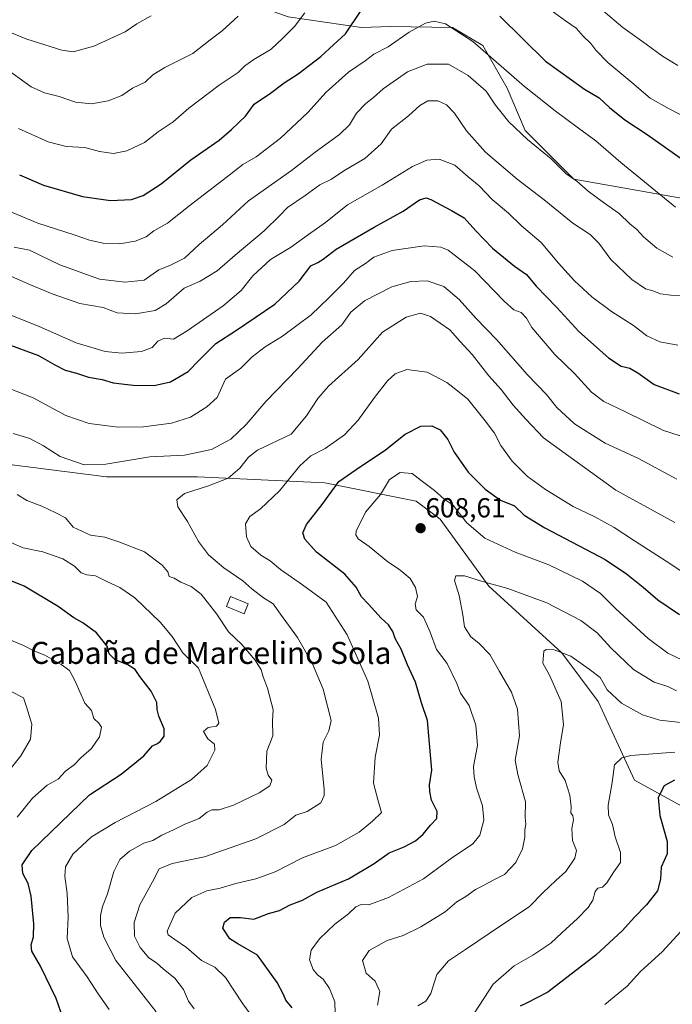
# Model space of a CAD drawing. Units: metres. Extents: x 635188 to 638657, y 4706612 to 4708993.
# Drawn here: x 636185 to 636423, y 4707460 to 4707818 of the extents above; entities that cross this region are included whole.
import ezdxf
from ezdxf.enums import TextEntityAlignment as Align

# ---------------------------------------------------------------- set-up
doc = ezdxf.new("R2010")
doc.units = ezdxf.units.M
doc.header["$MEASUREMENT"] = 0
for name, color, linetype, lineweight in [('Carátula', 7, 'Continuous', 5), ('Curva de nivel maestra', 36, 'Continuous', 30), ('Curva de nivel normal', 36, 'Continuous', 0), ('Edificación', 1, 'Continuous', 13), ('Edificación Cxs', 1, 'Continuous', 13), ('Matorral CxS', 135, 'Continuous', 0), ('Punto de cota en terreno', 7, 'Continuous', 0), ('Rótulo de punto de cota en terreno', 19, 'Continuous', 0), ('Texto cartográfico', 19, 'Continuous', 0)]:
    doc.layers.add(name, color=color, linetype=linetype, lineweight=lineweight)
doc.styles.add('Arial', font='txt', dxfattribs={"height": 0.2})

# ---------------------------------------------------------------- blocks, each defined once
blk = doc.blocks.new('*U196')
at = {"layer": 'Curva de nivel normal', "color": 36, "linetype": 'Continuous', "lineweight": 0}
blk.add_polyline3d([(636423.96, 4707749.87, 555), (636404.06, 4707766.08, 555), (636395.03, 4707773.96, 555), (636388.7, 4707778.57, 555), (636380.23, 4707784.97, 555), (636368.98, 4707793.71, 555), (636350.21, 4707810.2, 555), (636340.22, 4707816.61, 555), (636336.12, 4707817.51, 555), (636332.97, 4707816.84, 555), (636327.1, 4707813.55, 555), (636319.34, 4707808.16, 555), (636314.13, 4707805.51, 555), (636311.03, 4707803.09, 555), (636305, 4707798.93, 555), (636296.81, 4707791.71, 555), (636290.13, 4707784.3, 555), (636280.2, 4707775.02, 555), (636271.32, 4707768.19, 555), (636266.5, 4707765.35, 555), (636260.96, 4707760.98, 555), (636247.37, 4707750.56, 555), (636239.09, 4707743.99, 555), (636234.14, 4707741.29, 555), (636231.27, 4707739.04, 555), (636227.27, 4707737.43, 555), (636221.6, 4707736.5, 555), (636215.7, 4707736.8, 555), (636210.64, 4707737.91, 555), (636205.13, 4707739.84, 555), (636191.84, 4707744, 555), (636180.58, 4707748.74, 555)], dxfattribs=at)
blk = doc.blocks.new('*U199')
at = {"layer": 'Curva de nivel normal', "color": 36, "linetype": 'Continuous', "lineweight": 0}
blk.add_polyline3d([(636162.5, 4707820.12, 535), (636172.46, 4707817.3, 535), (636187.91, 4707810.94, 535), (636200.65, 4707807.02, 535), (636204.74, 4707806.44, 535), (636212.27, 4707808.4, 535), (636223.64, 4707813.63, 535), (636227.91, 4707816.52, 535), (636233.18, 4707819.52, 535)], dxfattribs=at)
blk = doc.blocks.new('*U203')
at = {"layer": 'Curva de nivel normal', "color": 36, "linetype": 'Continuous', "lineweight": 0}
for points in [[(636184.87, 4707778.44, 545), (636195.66, 4707773.69, 545), (636202.2, 4707771.95, 545), (636209.04, 4707771.54, 545), (636214.37, 4707770.12, 545), (636219.38, 4707769.36, 545), (636224.22, 4707770.36, 545), (636230.67, 4707773.41, 545), (636235.66, 4707777.22, 545), (636241.14, 4707780.89, 545), (636246.9, 4707785.94, 545), (636257.88, 4707794.21, 545), (636264.76, 4707798.89, 545), (636267.26, 4707801.28, 545), (636270.51, 4707803.62, 545), (636276.79, 4707807.34, 545), (636281.04, 4707811.31, 545), (636285.34, 4707815.57, 545), (636289.05, 4707820.52, 545)], [(636374.59, 4707824.47, 545), (636383.96, 4707817.67, 545), (636387.78, 4707815.01, 545), (636390.35, 4707812.08, 545), (636393.21, 4707809.44, 545), (636395.01, 4707806.98, 545), (636399.37, 4707802.54, 545), (636408.12, 4707795.25, 545), (636414.83, 4707789.56, 545), (636421.69, 4707785.59, 545), (636428.44, 4707782.15, 545)]]:
    blk.add_polyline3d(points, dxfattribs=at)
blk = doc.blocks.new('*U212')
at = {"layer": 'Curva de nivel maestra', "color": 36, "linetype": 'Continuous', "lineweight": 30}
for points in [[(636185.23, 4707761.6, 550), (636193.93, 4707757.92, 550), (636208.18, 4707753.68, 550), (636218.28, 4707752.26, 550), (636225.93, 4707752.7, 550), (636230.19, 4707754.08, 550), (636236.73, 4707758.4, 550), (636247.62, 4707767.11, 550), (636257.92, 4707774.29, 550), (636262.39, 4707778.17, 550), (636267.47, 4707783.03, 550), (636270.64, 4707787.33, 550), (636276.6, 4707791.32, 550), (636281.51, 4707795.07, 550), (636286.68, 4707798.43, 550), (636294.94, 4707804.64, 550), (636299.68, 4707808.99, 550), (636303.92, 4707812.9, 550), (636309.3, 4707821.02, 550)], [(636359.99, 4707819.32, 550), (636376.68, 4707802.97, 550), (636390.86, 4707792.75, 550), (636396.26, 4707789.6, 550), (636400.02, 4707786.07, 550), (636405.58, 4707781.6, 550), (636413.7, 4707776.27, 550), (636427.77, 4707766.31, 550)]]:
    blk.add_polyline3d(points, dxfattribs=at)
blk = doc.blocks.new('5PATER')
at = {"layer": 'Carátula', "linetype": 'Continuous', "lineweight": 5}
h = blk.add_hatch(color=250, dxfattribs=at)
edge = h.paths.add_edge_path()
edge.add_ellipse((0, 0.01), major_axis=(-1.33, -1.34), ratio=0.999422, start_angle=0, end_angle=360)

msp = doc.modelspace()

# ---------------------------------------------------------------- linework, layer by layer
at = {"layer": 'Curva de nivel maestra', "color": 36, "linetype": 'Continuous', "lineweight": 30}
for points in [[(636179.61, 4707700.5, 575), (636192.17, 4707695.94, 575), (636198.11, 4707692.43, 575), (636201.8, 4707690.49, 575), (636205.95, 4707689.49, 575), (636210.3, 4707688.02, 575), (636215.34, 4707687.12, 575), (636219.35, 4707685.99, 575), (636226.6, 4707685.06, 575), (636234.25, 4707684.98, 575), (636240.18, 4707686.34, 575), (636246.59, 4707690.08, 575), (636250.55, 4707694.22, 575), (636256.7, 4707700.29, 575), (636263.77, 4707704.8, 575), (636278.17, 4707714.59, 575), (636287, 4707722.98, 575), (636291.3, 4707728.56, 575), (636293.77, 4707729.76, 575), (636295.69, 4707730.88, 575), (636300.48, 4707734.54, 575), (636314.3, 4707742.56, 575), (636324.9, 4707748.38, 575), (636330.85, 4707752.56, 575), (636333.25, 4707753.25, 575), (636334.9, 4707752.68, 575), (636342.48, 4707748.6, 575), (636347.06, 4707745.97, 575), (636351.28, 4707741.2, 575), (636357.42, 4707734.98, 575), (636365.37, 4707728.37, 575), (636369.7, 4707725.3, 575), (636373.32, 4707721.11, 575), (636380.8, 4707713.41, 575), (636388.8, 4707704.62, 575), (636399.57, 4707694.99, 575), (636404.27, 4707692.04, 575), (636407.34, 4707691.31, 575), (636410.24, 4707689.6, 575), (636416.24, 4707685.36, 575), (636425.34, 4707681.91, 575)], [(636284.51, 4707458.56, 600), (636282.2, 4707461.3, 600), (636281.32, 4707463.41, 600), (636278.98, 4707467.74, 600), (636271.78, 4707477.64, 600), (636264.63, 4707481.81, 600), (636261.76, 4707483.63, 600), (636259.21, 4707487.55, 600), (636259.8, 4707489.72, 600), (636261.92, 4707491.33, 600), (636265.7, 4707491.33, 600), (636270.47, 4707490.82, 600), (636275.87, 4707492.83, 600), (636279.85, 4707493.98, 600), (636283.77, 4707496.03, 600), (636288.17, 4707497.64, 600), (636293.42, 4707500.55, 600), (636304.93, 4707505.48, 600), (636314.29, 4707511.02, 600), (636319.82, 4707514.94, 600), (636325.25, 4707517.06, 600), (636329.36, 4707519.27, 600), (636332.11, 4707521.67, 600), (636334.83, 4707525.01, 600), (636337.17, 4707527.38, 600), (636337.23, 4707529.99, 600), (636335.17, 4707534.08, 600), (636334.6, 4707537.18, 600), (636334.45, 4707539.72, 600), (636335.28, 4707544.96, 600), (636333.7, 4707563.06, 600), (636331.54, 4707569.53, 600), (636329.33, 4707576.97, 600), (636326.43, 4707583.33, 600), (636324.1, 4707588.99, 600), (636321.96, 4707592.96, 600), (636321.14, 4707595.47, 600), (636319.53, 4707597.92, 600), (636316.81, 4707600.32, 600), (636312.22, 4707605.43, 600), (636309.64, 4707608.08, 600), (636307.81, 4707611.58, 600), (636303.6, 4707616.32, 600), (636293.28, 4707624.31, 600), (636289.04, 4707629, 600), (636288.3, 4707631.33, 600), (636289.65, 4707634.33, 600), (636295.39, 4707641.66, 600), (636301.46, 4707649.99, 600), (636307.78, 4707654.45, 600), (636318.38, 4707661.59, 600), (636325.58, 4707667.32, 600), (636331.25, 4707670.12, 600), (636335.34, 4707670.29, 600), (636338.27, 4707668.84, 600), (636341.17, 4707665.32, 600), (636343.38, 4707660.65, 600), (636348.52, 4707653.47, 600), (636354.7, 4707647.27, 600), (636360.32, 4707643.2, 600), (636365.44, 4707641.23, 600), (636368.96, 4707637.78, 600), (636376.44, 4707633.16, 600), (636398.34, 4707621.66, 600), (636406.19, 4707616.47, 600), (636412.18, 4707611.62, 600), (636417.62, 4707607, 600), (636425.48, 4707601.69, 600)], [(636201.15, 4707454.6, 575), (636198.56, 4707461.91, 575), (636192.83, 4707473.64, 575), (636189.7, 4707479.08, 575), (636189.44, 4707481.5, 575), (636190.32, 4707484.3, 575), (636190.39, 4707489.13, 575), (636189.46, 4707499.19, 575), (636188.35, 4707503.71, 575), (636186.39, 4707507.41, 575), (636186.16, 4707510.55, 575), (636189.66, 4707515.8, 575), (636210.74, 4707536.01, 575), (636222.26, 4707543.58, 575), (636230.46, 4707550.18, 575), (636233.6, 4707553.89, 575), (636235.4, 4707554.74, 575), (636236.58, 4707555.56, 575), (636237.91, 4707557.34, 575), (636237.89, 4707560.01, 575), (636235.97, 4707564.6, 575), (636235.29, 4707567.04, 575), (636235.23, 4707569.6, 575), (636233.18, 4707573.78, 575), (636229.05, 4707579.13, 575), (636227.3, 4707581.61, 575), (636224.59, 4707583.32, 575), (636219.98, 4707585.13, 575), (636217.89, 4707587.32, 575), (636217.08, 4707590.17, 575), (636213.26, 4707595, 575), (636208.25, 4707598.57, 575), (636204.93, 4707600.42, 575), (636199.22, 4707604.5, 575), (636186.94, 4707611.96, 575), (636175.37, 4707616.5, 575)], [(636423.57, 4707541.4, 625), (636419.85, 4707539.35, 625), (636417.74, 4707535.11, 625), (636418.32, 4707528.47, 625), (636420.95, 4707519.02, 625), (636420.9, 4707514.58, 625), (636418.76, 4707509.66, 625), (636418.57, 4707505.35, 625), (636417.45, 4707501.08, 625), (636413.49, 4707495.94, 625), (636408.91, 4707491.41, 625), (636404.69, 4707486.68, 625), (636395, 4707477.68, 625), (636377.52, 4707464.18, 625), (636370.04, 4707460.35, 625), (636367.44, 4707459.18, 625)]]:
    msp.add_polyline3d(points, dxfattribs=at)
at = {"layer": 'Curva de nivel normal', "color": 36, "linetype": 'Continuous', "lineweight": 0}
for points in [[(636390.51, 4707827.54, 540), (636404.78, 4707815.29, 540), (636413.32, 4707809.19, 540), (636419.23, 4707804.86, 540), (636424.82, 4707801.41, 540)], [(636179.34, 4707800.92, 540), (636189.42, 4707793.62, 540), (636194.28, 4707791.48, 540), (636199.69, 4707790.11, 540), (636205.56, 4707788.08, 540), (636211.46, 4707787.42, 540), (636217.42, 4707788.51, 540), (636222.4, 4707790.55, 540), (636226.39, 4707793.13, 540), (636231, 4707795.35, 540), (636233.73, 4707797.99, 540), (636238.12, 4707800.72, 540), (636248.28, 4707805.74, 540), (636254.64, 4707810.71, 540), (636258.97, 4707813.97, 540), (636264.79, 4707819.3, 540)], [(636183.31, 4707735.35, 560), (636188.89, 4707734.26, 560), (636199.84, 4707728.89, 560), (636214.31, 4707723.69, 560), (636223.71, 4707722.58, 560), (636230.63, 4707723.31, 560), (636235.93, 4707727.06, 560), (636239.93, 4707728.64, 560), (636245.26, 4707731.34, 560), (636250.62, 4707736.22, 560), (636259.14, 4707743.38, 560), (636268.51, 4707752.2, 560), (636284.25, 4707763.21, 560), (636292.83, 4707769.86, 560), (636301.68, 4707776.3, 560), (636305.27, 4707779.8, 560), (636307.85, 4707784.09, 560), (636311.3, 4707787.61, 560), (636314.11, 4707789.74, 560), (636317.56, 4707792.93, 560), (636326.47, 4707799.14, 560), (636333.65, 4707801.91, 560), (636341.38, 4707801.87, 560), (636348.52, 4707797.81, 560), (636355.06, 4707792.06, 560), (636358.5, 4707786.96, 560), (636363.34, 4707780.88, 560), (636370.16, 4707774.43, 560), (636378.7, 4707767.5, 560), (636384.25, 4707762.03, 560), (636388.04, 4707759.29, 560), (636392.25, 4707755.65, 560), (636397.76, 4707751.5, 560), (636403.51, 4707747.58, 560), (636407.37, 4707743.77, 560), (636409.96, 4707741.7, 560), (636412.36, 4707739.1, 560), (636417.21, 4707734.92, 560), (636423.07, 4707731.68, 560)], [(636182.27, 4707724.65, 565), (636189.18, 4707721.56, 565), (636197.07, 4707718.38, 565), (636207.14, 4707714.78, 565), (636215.6, 4707713.41, 565), (636220.7, 4707711.47, 565), (636227.43, 4707711.02, 565), (636234.6, 4707712.28, 565), (636238.6, 4707714.64, 565), (636245.09, 4707720.34, 565), (636250.91, 4707722.9, 565), (636257.2, 4707726.7, 565), (636263.72, 4707732.35, 565), (636274.21, 4707741.25, 565), (636279.94, 4707746.8, 565), (636282.76, 4707749.78, 565), (636289.15, 4707754.06, 565), (636294.57, 4707758, 565), (636298.48, 4707759.89, 565), (636303.91, 4707763.39, 565), (636310.86, 4707767.6, 565), (636316.82, 4707772.93, 565), (636320.58, 4707778.27, 565), (636326.83, 4707783.08, 565), (636330.91, 4707786.87, 565), (636333.83, 4707788.56, 565), (636337.46, 4707788.5, 565), (636340.69, 4707787.14, 565), (636343.56, 4707784.07, 565), (636347.97, 4707777.6, 565), (636354.89, 4707769.93, 565), (636366.38, 4707760.03, 565), (636376.19, 4707752.52, 565), (636386.57, 4707744.02, 565), (636392.95, 4707739.91, 565), (636396.1, 4707736.72, 565), (636400.51, 4707730.82, 565), (636408.13, 4707723.59, 565), (636413.13, 4707720.19, 565), (636415.7, 4707719.36, 565), (636418.49, 4707718.27, 565), (636422.24, 4707717.83, 565), (636426.83, 4707717.66, 565)], [(636177.44, 4707712.34, 570), (636192.4, 4707706.44, 570), (636205.82, 4707700.48, 570), (636216.35, 4707697.4, 570), (636222.44, 4707696.74, 570), (636229.61, 4707697.39, 570), (636233.44, 4707698.81, 570), (636235.6, 4707701.11, 570), (636237.93, 4707702.14, 570), (636241.26, 4707701.8, 570), (636246.28, 4707704.88, 570), (636259.39, 4707713.95, 570), (636265.84, 4707719.55, 570), (636270.13, 4707724.93, 570), (636276.52, 4707730.78, 570), (636283.8, 4707735.22, 570), (636291.25, 4707740.54, 570), (636296.58, 4707744.22, 570), (636304.65, 4707750.68, 570), (636317.25, 4707757.89, 570), (636328.21, 4707764.65, 570), (636333.44, 4707766.98, 570), (636337.93, 4707767.27, 570), (636343.62, 4707765.09, 570), (636348.5, 4707760.9, 570), (636352.51, 4707757.58, 570), (636357.29, 4707752.68, 570), (636363.18, 4707747.65, 570), (636367.96, 4707743.01, 570), (636375.04, 4707736.96, 570), (636381.41, 4707729.51, 570), (636387.27, 4707723.01, 570), (636393.54, 4707717.28, 570), (636400.65, 4707711.92, 570), (636408.68, 4707706.8, 570), (636413.57, 4707703.06, 570), (636418.24, 4707700.87, 570), (636424.84, 4707699.66, 570)], [(636180.61, 4707684.22, 580), (636190.23, 4707680.47, 580), (636202.11, 4707674.11, 580), (636210.6, 4707671.16, 580), (636221.08, 4707669.82, 580), (636230.3, 4707669.9, 580), (636240.56, 4707671.26, 580), (636247.49, 4707673.47, 580), (636253.45, 4707677.2, 580), (636257.16, 4707680.66, 580), (636260.14, 4707687.32, 580), (636265.72, 4707691.32, 580), (636269.91, 4707695.34, 580), (636274.64, 4707699.05, 580), (636280.95, 4707702.88, 580), (636291.32, 4707710.63, 580), (636297.77, 4707716.85, 580), (636303.14, 4707722.22, 580), (636307.1, 4707726.81, 580), (636311.09, 4707729.35, 580), (636314.24, 4707731.64, 580), (636320.91, 4707734.13, 580), (636332.47, 4707735.8, 580), (636338.54, 4707735.31, 580), (636341.26, 4707734.25, 580), (636350.94, 4707726.75, 580), (636361.64, 4707715.62, 580), (636365.13, 4707712.5, 580), (636367.8, 4707711.54, 580), (636369.74, 4707709.48, 580), (636371.66, 4707706.06, 580), (636380.12, 4707696.22, 580), (636387.22, 4707689.34, 580), (636393.43, 4707682.52, 580), (636397.87, 4707679.19, 580), (636405.54, 4707675.56, 580), (636419.66, 4707668.64, 580), (636428.36, 4707665.77, 580)], [(636182.92, 4707667.45, 585), (636189.02, 4707665.63, 585), (636193.9, 4707663.01, 585), (636200.04, 4707659.1, 585), (636208.72, 4707656.11, 585), (636216.68, 4707656.4, 585), (636232.61, 4707658.98, 585), (636245.32, 4707659.67, 585), (636255.06, 4707661.62, 585), (636262.16, 4707665.48, 585), (636267.73, 4707670.77, 585), (636274.92, 4707679.1, 585), (636286.52, 4707691.12, 585), (636295.33, 4707700.73, 585), (636302.52, 4707707.04, 585), (636305.86, 4707711.62, 585), (636310.75, 4707715.79, 585), (636320.78, 4707720.85, 585), (636327.64, 4707722.87, 585), (636333.61, 4707723.09, 585), (636339.61, 4707721.04, 585), (636345.22, 4707716.23, 585), (636351.48, 4707709.37, 585), (636358.87, 4707701.69, 585), (636370.08, 4707688.87, 585), (636377.01, 4707681.64, 585), (636380.82, 4707676.99, 585), (636387.2, 4707670.99, 585), (636398.4, 4707663.99, 585), (636410.49, 4707658.39, 585), (636424.42, 4707650.92, 585)], [(636248.78, 4707458.21, 590), (636246.75, 4707460.92, 590), (636244.89, 4707465.21, 590), (636241.76, 4707469.26, 590), (636237.61, 4707472.61, 590), (636235.13, 4707474.88, 590), (636232.33, 4707476.75, 590), (636229.09, 4707480.51, 590), (636227.02, 4707484.59, 590), (636226.95, 4707489.52, 590), (636229.06, 4707496.02, 590), (636233.64, 4707504.4, 590), (636236.08, 4707509.15, 590), (636240.75, 4707511.01, 590), (636252.53, 4707513.46, 590), (636271.24, 4707520.07, 590), (636281.56, 4707525.24, 590), (636285.75, 4707528.67, 590), (636289.94, 4707529.9, 590), (636294.83, 4707533.14, 590), (636296.09, 4707535.84, 590), (636296.07, 4707538.13, 590), (636295.06, 4707548.85, 590), (636295.68, 4707555.18, 590), (636297.77, 4707559.26, 590), (636298.66, 4707563.03, 590), (636295.68, 4707574.46, 590), (636291.85, 4707583.71, 590), (636286.43, 4707593.32, 590), (636280.2, 4707601.73, 590), (636277.52, 4707605.47, 590), (636274.06, 4707607.72, 590), (636269.82, 4707611, 590), (636266.52, 4707613.9, 590), (636259.57, 4707618.66, 590), (636254, 4707623.38, 590), (636250.38, 4707628.15, 590), (636246.31, 4707635.46, 590), (636242.86, 4707640.78, 590), (636242.47, 4707643.36, 590), (636245.22, 4707645.66, 590), (636254, 4707648.4, 590), (636261.11, 4707651.27, 590), (636265.43, 4707654.84, 590), (636268.51, 4707658.88, 590), (636271.87, 4707661.49, 590), (636284.08, 4707667.32, 590), (636289.73, 4707673.92, 590), (636293.74, 4707680.19, 590), (636297.68, 4707684.74, 590), (636308.48, 4707694.39, 590), (636317.38, 4707704.38, 590), (636325.99, 4707709.85, 590), (636331.12, 4707711.25, 590), (636334.83, 4707710.09, 590), (636341.85, 4707705.2, 590), (636345.56, 4707700.96, 590), (636350, 4707696.24, 590), (636356.04, 4707688.45, 590), (636360.5, 4707683.51, 590), (636364.91, 4707677.76, 590), (636369.52, 4707672.71, 590), (636375.99, 4707665.91, 590), (636402.32, 4707646.9, 590), (636423.73, 4707635.16, 590)], [(636270.92, 4707454, 595), (636266.5, 4707459.96, 595), (636260.22, 4707469.58, 595), (636256.36, 4707473.3, 595), (636251.46, 4707475.74, 595), (636245.96, 4707480.43, 595), (636241.72, 4707483.42, 595), (636239.37, 4707485.05, 595), (636238.9, 4707486.38, 595), (636241.83, 4707493.02, 595), (636247.96, 4707498.67, 595), (636253.39, 4707501.04, 595), (636258.23, 4707502.08, 595), (636264.01, 4707503.79, 595), (636271.27, 4707505.45, 595), (636278.26, 4707508.02, 595), (636288.22, 4707513.08, 595), (636300.23, 4707517.58, 595), (636308.82, 4707522.44, 595), (636313.68, 4707526.5, 595), (636316.97, 4707529.61, 595), (636315.7, 4707533.82, 595), (636314.11, 4707540.24, 595), (636314.64, 4707549.74, 595), (636316.29, 4707557.72, 595), (636315.89, 4707563.98, 595), (636312.02, 4707577.33, 595), (636304.52, 4707594.21, 595), (636296.83, 4707606.12, 595), (636288.26, 4707612.41, 595), (636280.18, 4707618.07, 595), (636276.46, 4707621.16, 595), (636273.01, 4707623.24, 595), (636269.4, 4707626.44, 595), (636267.86, 4707629.88, 595), (636267.45, 4707634.66, 595), (636269.04, 4707637.33, 595), (636272.97, 4707640.06, 595), (636279.82, 4707646.58, 595), (636287.2, 4707655.72, 595), (636291.31, 4707659.32, 595), (636296.43, 4707661.99, 595), (636303.54, 4707666.99, 595), (636308.47, 4707672.32, 595), (636314.38, 4707680.65, 595), (636319.13, 4707686.62, 595), (636321.92, 4707689.17, 595), (636326.25, 4707690.79, 595), (636333.61, 4707689.86, 595), (636340.72, 4707686.01, 595), (636344.07, 4707683.48, 595), (636348.4, 4707680.04, 595), (636354.72, 4707672.07, 595), (636358.09, 4707667.66, 595), (636360.47, 4707663.1, 595), (636364.56, 4707657.39, 595), (636369.96, 4707651.98, 595), (636376.64, 4707647.09, 595), (636386.74, 4707640.98, 595), (636394.67, 4707637.14, 595), (636401.67, 4707633.31, 595), (636409.03, 4707628.39, 595), (636420.65, 4707621.08, 595), (636426.63, 4707617.06, 595)], [(636300.1, 4707456.49, 605), (636300.03, 4707460.66, 605), (636298.08, 4707465.51, 605), (636295.74, 4707469, 605), (636293.71, 4707470.5, 605), (636292.16, 4707472.42, 605), (636290.79, 4707475.98, 605), (636291.34, 4707479.48, 605), (636294.37, 4707483.68, 605), (636300.02, 4707488.94, 605), (636305.02, 4707492.78, 605), (636307.58, 4707495.31, 605), (636309.61, 4707496.08, 605), (636312.42, 4707496.02, 605), (636319.5, 4707498.64, 605), (636332.31, 4707505.42, 605), (636342.44, 4707512.94, 605), (636350.23, 4707518.2, 605), (636352.79, 4707521.31, 605), (636354.19, 4707526.85, 605), (636353.76, 4707532.01, 605), (636351.57, 4707538.56, 605), (636350.76, 4707542.54, 605), (636350.52, 4707546.37, 605), (636351.9, 4707553.93, 605), (636351.32, 4707561.42, 605), (636348.94, 4707568.47, 605), (636345.7, 4707572.96, 605), (636344.37, 4707576.57, 605), (636340.92, 4707583.76, 605), (636337.03, 4707588.91, 605), (636334.72, 4707595.17, 605), (636332.22, 4707600.66, 605), (636329.64, 4707603.33, 605), (636329.26, 4707605.46, 605), (636330.02, 4707608.19, 605), (636329.39, 4707611.44, 605), (636327.39, 4707614.8, 605), (636325.09, 4707616.67, 605), (636323.2, 4707618.25, 605), (636319.22, 4707620.76, 605), (636312.54, 4707626.4, 605), (636308.44, 4707629.23, 605), (636307.57, 4707630.63, 605), (636307.78, 4707631.94, 605), (636311.21, 4707638.9, 605), (636316.67, 4707645.32, 605), (636319.89, 4707650.76, 605), (636323.75, 4707653.37, 605), (636328.13, 4707652.96, 605), (636331.46, 4707650.37, 605), (636336.32, 4707646.72, 605), (636339.81, 4707643.55, 605), (636343.12, 4707641.39, 605), (636344.83, 4707639.01, 605), (636348.03, 4707635, 605), (636354.58, 4707629.46, 605), (636365.58, 4707624.29, 605), (636377.91, 4707619.67, 605), (636390.19, 4707613.83, 605), (636396.73, 4707609.34, 605), (636402.32, 4707603.65, 605), (636414.01, 4707592.92, 605), (636421.18, 4707587.56, 605), (636426.55, 4707585.03, 605)], [(636234.94, 4707457.08, 585), (636220.28, 4707475.78, 585), (636215.95, 4707484.2, 585), (636214.69, 4707488.48, 585), (636214.67, 4707492.15, 585), (636215.42, 4707495.44, 585), (636217.22, 4707500.05, 585), (636219.48, 4707508.13, 585), (636221.76, 4707512.44, 585), (636225.22, 4707515.48, 585), (636230.52, 4707518.39, 585), (636233.72, 4707519.46, 585), (636236.99, 4707521.29, 585), (636241.31, 4707523.28, 585), (636245.35, 4707525.32, 585), (636250.64, 4707527.46, 585), (636253.46, 4707529.75, 585), (636255.24, 4707530.61, 585), (636257.86, 4707530.58, 585), (636263.09, 4707532.26, 585), (636272.43, 4707536.7, 585), (636276.36, 4707539.34, 585), (636277.07, 4707541.31, 585), (636275.71, 4707543.13, 585), (636274.99, 4707545.74, 585), (636275.29, 4707551.94, 585), (636277.4, 4707557.52, 585), (636277.35, 4707563.01, 585), (636277.49, 4707567.01, 585), (636275.44, 4707574.8, 585), (636273.93, 4707578.95, 585), (636273.17, 4707581.49, 585), (636270.97, 4707584.98, 585), (636266.11, 4707590.73, 585), (636261.3, 4707595.29, 585), (636257.04, 4707601.73, 585), (636251.32, 4707609.05, 585), (636247.72, 4707611.79, 585), (636243.95, 4707613.35, 585), (636241.51, 4707614.9, 585), (636239.74, 4707615.47, 585), (636239.19, 4707617.18, 585), (636237.14, 4707619.57, 585), (636230.73, 4707624.46, 585), (636221.36, 4707628.08, 585), (636216.24, 4707629.74, 585), (636211.04, 4707630.49, 585), (636204.72, 4707633.41, 585), (636201.97, 4707636.82, 585), (636198.37, 4707638.63, 585), (636193.28, 4707641.01, 585), (636187.83, 4707643.18, 585), (636184.38, 4707645.29, 585)], [(636217.85, 4707457.88, 580), (636213.87, 4707463.6, 580), (636209.78, 4707469.76, 580), (636204.53, 4707477.07, 580), (636202.52, 4707483.7, 580), (636202.86, 4707491.54, 580), (636202.56, 4707500.07, 580), (636201.65, 4707506.4, 580), (636201.93, 4707509.79, 580), (636204.61, 4707514.44, 580), (636211.38, 4707520.71, 580), (636220, 4707525.99, 580), (636234.8, 4707533.56, 580), (636247.86, 4707541.66, 580), (636253.47, 4707546.67, 580), (636256.3, 4707552.3, 580), (636256.18, 4707554.52, 580), (636253.74, 4707556.39, 580), (636252.13, 4707559.04, 580), (636253.89, 4707560.5, 580), (636256.97, 4707560.98, 580), (636257.74, 4707562.08, 580), (636256.55, 4707567.13, 580), (636250.35, 4707582.09, 580), (636244.68, 4707587.74, 580), (636240.76, 4707593.64, 580), (636236.45, 4707598.82, 580), (636227.2, 4707607.71, 580), (636221.75, 4707611.52, 580), (636217.18, 4707613.53, 580), (636212.82, 4707615.72, 580), (636209.76, 4707616.06, 580), (636207.59, 4707616.81, 580), (636205.22, 4707619.27, 580), (636200.92, 4707621.94, 580), (636193.65, 4707624.39, 580), (636186.57, 4707625.86, 580), (636182.1, 4707627.83, 580)], [(636315.57, 4707459.53, 610), (636316.38, 4707464.48, 610), (636314.66, 4707468.22, 610), (636311.35, 4707471.12, 610), (636310.08, 4707475.69, 610), (636312.52, 4707479.38, 610), (636319.09, 4707483.04, 610), (636324.81, 4707484.83, 610), (636331.27, 4707487.98, 610), (636340.15, 4707493.44, 610), (636344.35, 4707497.03, 610), (636347.69, 4707499.09, 610), (636351.25, 4707501.61, 610), (636353.91, 4707502.9, 610), (636357.58, 4707504.92, 610), (636361.69, 4707507.03, 610), (636365.86, 4707511.37, 610), (636368.33, 4707516.32, 610), (636369.14, 4707520.67, 610), (636369.2, 4707523.3, 610), (636369.57, 4707525.34, 610), (636369.3, 4707527.79, 610), (636369.36, 4707533.48, 610), (636366.6, 4707543.46, 610), (636365.64, 4707548.67, 610), (636367.26, 4707557.5, 610), (636366.5, 4707567.19, 610), (636364.24, 4707573.33, 610), (636359.97, 4707580.86, 610), (636356.4, 4707587.06, 610), (636352.35, 4707591.18, 610), (636349.48, 4707593.48, 610), (636347.14, 4707597.16, 610), (636346.59, 4707601.5, 610), (636345.2, 4707608.61, 610), (636343.53, 4707614.01, 610), (636343.99, 4707615.68, 610), (636347.23, 4707615.72, 610), (636353.74, 4707613.6, 610), (636362.91, 4707611.14, 610), (636377.16, 4707605.85, 610), (636389.59, 4707599.44, 610), (636395.49, 4707594.92, 610), (636400.49, 4707589.52, 610), (636408.76, 4707581.68, 610), (636416.22, 4707577.02, 610), (636421.16, 4707575.41, 610), (636424.37, 4707573.84, 610)], [(636184.3, 4707527.86, 570), (636189.92, 4707534.8, 570), (636195.33, 4707539.52, 570), (636199.27, 4707541.7, 570), (636201.93, 4707544.64, 570), (636205.18, 4707547.03, 570), (636207.57, 4707549.51, 570), (636211.36, 4707552.92, 570), (636214.29, 4707557.18, 570), (636215.03, 4707560.59, 570), (636214.08, 4707562.13, 570), (636212.21, 4707563.8, 570), (636211.42, 4707566.67, 570), (636208.99, 4707569.34, 570), (636205.36, 4707577.66, 570), (636203.38, 4707581.24, 570), (636200.36, 4707583.42, 570), (636194.44, 4707586.83, 570), (636190.4, 4707588.46, 570), (636186.61, 4707590.36, 570), (636180.55, 4707592.95, 570)], [(636330.18, 4707459.22, 615), (636333.11, 4707460.96, 615), (636334.88, 4707463.77, 615), (636337.06, 4707470.66, 615), (636341.4, 4707475.6, 615), (636347.58, 4707479.69, 615), (636360.6, 4707488.56, 615), (636370.67, 4707495.23, 615), (636375.8, 4707500.44, 615), (636380.46, 4707504.87, 615), (636384.05, 4707508.08, 615), (636387.37, 4707512.95, 615), (636387.98, 4707515.75, 615), (636386.53, 4707519.44, 615), (636386.31, 4707523.75, 615), (636386.81, 4707526.97, 615), (636386.57, 4707528.44, 615), (636385.86, 4707529.52, 615), (636386.03, 4707531.7, 615), (636385.53, 4707535.86, 615), (636383.78, 4707541.22, 615), (636381.66, 4707544.76, 615), (636381.2, 4707547.9, 615), (636382.09, 4707554.91, 615), (636383.28, 4707561.67, 615), (636382.38, 4707570, 615), (636378.12, 4707579.62, 615), (636375.74, 4707583.99, 615), (636376.04, 4707588.28, 615), (636376.96, 4707588.91, 615), (636379.86, 4707588.78, 615), (636385.84, 4707586.47, 615), (636392.54, 4707581.72, 615), (636396.53, 4707578.76, 615), (636399.06, 4707574.28, 615), (636404.3, 4707569.41, 615), (636412.02, 4707565.08, 615), (636418.28, 4707563.21, 615), (636425.92, 4707562.31, 615)], [(636178.48, 4707541.28, 565), (636185.74, 4707550.22, 565), (636189.25, 4707556.23, 565), (636189.64, 4707561.72, 565), (636187.7, 4707567.99, 565), (636186.6, 4707571.34, 565), (636182.39, 4707573.46, 565)], [(636423.72, 4707551.52, 620), (636407.71, 4707550.32, 620), (636404.48, 4707549.44, 620), (636401.77, 4707546.88, 620), (636400.99, 4707540.51, 620), (636399.49, 4707532.26, 620), (636399.59, 4707528.7, 620), (636401.12, 4707525.22, 620), (636402, 4707520.77, 620), (636404.02, 4707515, 620), (636403.96, 4707511.35, 620), (636401.55, 4707508.01, 620), (636398.94, 4707504.02, 620), (636397.41, 4707502.48, 620), (636395.76, 4707502.01, 620), (636394.73, 4707500.81, 620), (636393.95, 4707497.68, 620), (636392.26, 4707495.02, 620), (636388.34, 4707491.02, 620), (636382.57, 4707485.87, 620), (636378.63, 4707482.08, 620), (636372.05, 4707477.68, 620), (636365.28, 4707473.75, 620), (636357.58, 4707467.09, 620), (636350.8, 4707456.65, 620)], [(636431.16, 4707492.02, 630), (636419.28, 4707479.02, 630), (636411.19, 4707471.63, 630), (636406.37, 4707466.43, 630), (636398.24, 4707459.7, 630)]]:
    msp.add_polyline3d(points, dxfattribs=at)
at = {"layer": 'Edificación', "color": 1, "linetype": 'Continuous', "lineweight": 13}
msp.add_polyline3d([(636268.48, 4707605.47, 588.23), (636266.98, 4707601.83, 587.15), (636260.51, 4707604.51, 586.19), (636262.02, 4707608.15, 587.31), (636268.48, 4707605.47, 588.23)], dxfattribs=at)
at = {"layer": 'Edificación Cxs', "color": 1, "linetype": 'Continuous', "lineweight": 13}
msp.add_polyline3d([(636268.48, 4707605.47, 588.23), (636266.98, 4707601.83, 587.15), (636260.51, 4707604.51, 586.19), (636262.02, 4707608.15, 587.31), (636268.48, 4707605.47, 588.23)], close=True, dxfattribs=at)
at = {"layer": 'Matorral CxS', "color": 135, "linetype": 'Continuous', "lineweight": 0}
for points in [[(636438.48, 4707750.91, 554.9), (636386.99, 4707760.03, 560.08), (636369.31, 4707777.71, 559.35), (636362.68, 4707793.17, 556.92), (636353.85, 4707808.64, 554.63), (636342.8, 4707815.26, 555.72), (636320.21, 4707815.61, 554.35), (636309.66, 4707815.26, 552.15), (636282.99, 4707819.11, 544.87), (636263.27, 4707826.31, 539.41), (636221.29, 4707837.36, 530.26), (636194.78, 4707863.87, 521.43), (636161.64, 4707901.43, 510.5), (636141.76, 4707923.52, 507.25), (636121.87, 4707930.15, 503.17), (636098.8, 4707925.21, 501.65)], [(636438.48, 4707750.91, 554.9), (636386.99, 4707760.03, 560.08), (636369.31, 4707777.71, 559.35), (636362.68, 4707793.17, 556.92), (636353.85, 4707808.64, 554.63), (636342.8, 4707815.26, 555.72), (636320.21, 4707815.61, 554.35), (636309.66, 4707815.26, 552.15), (636282.99, 4707819.11, 544.87), (636263.27, 4707826.31, 539.41), (636221.29, 4707837.36, 530.26), (636194.78, 4707863.87, 521.43), (636161.64, 4707901.43, 510.5), (636141.76, 4707923.52, 507.25), (636121.87, 4707930.15, 503.17), (636098.8, 4707925.21, 501.65)], [(636282.99, 4707819.11, 544.87), (636309.66, 4707815.26, 552.15), (636320.21, 4707815.61, 554.35), (636342.8, 4707815.26, 555.72), (636353.85, 4707808.64, 554.63), (636362.68, 4707793.17, 556.92), (636369.31, 4707777.71, 559.35), (636386.99, 4707760.03, 560.08), (636438.48, 4707750.91, 554.9)], [(636438.48, 4707750.91, 554.9), (636386.99, 4707760.03, 560.08), (636369.31, 4707777.71, 559.35), (636362.68, 4707793.17, 556.92), (636353.85, 4707808.64, 554.63), (636342.8, 4707815.26, 555.72), (636320.21, 4707815.61, 554.35), (636309.66, 4707815.26, 552.15), (636282.99, 4707819.11, 544.87)], [(635966.96, 4707784.3, 548.72), (635998.45, 4707769.68, 548.3), (636019.27, 4707747.86, 552.89), (636037.9, 4707730.29, 554.27), (636051.37, 4707719.01, 555.75), (636060.38, 4707708.95, 557.6), (636097.56, 4707678.29, 569.79), (636135.12, 4707658.41, 581.2), (636181.52, 4707656.2, 586.47), (636216.87, 4707651.78, 587.78), (636250.01, 4707651.78, 589.51), (636296.4, 4707649.57, 599.97), (636329.54, 4707642.94, 607.4), (636338.38, 4707636.31, 607.45), (636356.05, 4707612.01, 611.04), (636382.56, 4707587.71, 615.37), (636395.82, 4707570.03, 616.45), (636409.08, 4707541.31, 623.19), (636433.38, 4707528.06, 629.54)], [(636433.38, 4707528.06, 629.54), (636409.08, 4707541.31, 623.19), (636395.82, 4707570.03, 616.45), (636382.56, 4707587.71, 615.37), (636356.05, 4707612.01, 611.04), (636338.38, 4707636.31, 607.45), (636329.54, 4707642.94, 607.4), (636296.4, 4707649.57, 599.97), (636250.01, 4707651.78, 589.51), (636216.87, 4707651.78, 587.78), (636181.52, 4707656.2, 586.47), (636135.12, 4707658.41, 581.2), (636097.56, 4707678.29, 569.79), (636060.38, 4707708.95, 557.6), (636051.37, 4707719.01, 555.75), (636037.9, 4707730.29, 554.27), (636019.27, 4707747.86, 552.89), (635998.45, 4707769.68, 548.3), (635966.96, 4707784.3, 548.72)], [(636433.38, 4707528.06, 629.54), (636409.08, 4707541.31, 623.19), (636395.82, 4707570.03, 616.45), (636382.56, 4707587.71, 615.37), (636356.05, 4707612.01, 611.04), (636338.38, 4707636.31, 607.45), (636329.54, 4707642.94, 607.4), (636296.4, 4707649.57, 599.97), (636250.01, 4707651.78, 589.51), (636216.87, 4707651.78, 587.78), (636181.52, 4707656.2, 586.47), (636135.12, 4707658.41, 581.2), (636097.56, 4707678.29, 569.79), (636060.38, 4707708.95, 557.6), (636051.37, 4707719.01, 555.75), (636037.9, 4707730.29, 554.27), (636019.27, 4707747.86, 552.89), (635998.45, 4707769.68, 548.3), (635966.96, 4707784.3, 548.72)], [(636433.38, 4707528.06, 629.54), (636409.08, 4707541.31, 623.19), (636395.82, 4707570.03, 616.45), (636382.56, 4707587.71, 615.37), (636356.05, 4707612.01, 611.04), (636338.38, 4707636.31, 607.45), (636329.54, 4707642.94, 607.4), (636296.4, 4707649.57, 599.97), (636250.01, 4707651.78, 589.51), (636216.87, 4707651.78, 587.78), (636181.52, 4707656.2, 586.47), (636135.12, 4707658.41, 581.2), (636097.56, 4707678.29, 569.79), (636060.38, 4707708.95, 557.6), (636051.37, 4707719.01, 555.75), (636037.9, 4707730.29, 554.27), (636019.27, 4707747.86, 552.89), (635998.45, 4707769.68, 548.3), (635966.96, 4707784.3, 548.72)]]:
    msp.add_polyline3d(points, dxfattribs=at)

# ---------------------------------------------------------------- block references
at = {"layer": 'Curva de nivel maestra', "color": 36, "linetype": 'Continuous', "lineweight": 30}
msp.add_blockref('*U212', (0, 0), dxfattribs=at)
at = {"layer": 'Curva de nivel normal', "color": 36, "linetype": 'Continuous', "lineweight": 0}
for name in ['*U199', '*U196', '*U203']:
    msp.add_blockref(name, (0, 0), dxfattribs=at)
at = {"layer": 'Punto de cota en terreno', "linetype": 'Continuous', "lineweight": 0}
msp.add_blockref('5PATER', (636331.21, 4707633.04, 608.61), dxfattribs=at)

# ---------------------------------------------------------------- texts
at = {"layer": 'Rótulo de punto de cota en terreno', "color": 19, "linetype": 'Continuous', "lineweight": 0, "style": 'Arial'}
msp.add_text('608,61', height=7, dxfattribs=at).set_placement((636332.97, 4707634.8), align=Align.BOTTOM_LEFT)
at = {"layer": 'Texto cartográfico', "color": 19, "linetype": 'Continuous', "lineweight": 0, "style": 'Arial'}
msp.add_text('Cabaña de Marcelino Sola', height=8, dxfattribs=at).set_placement((636254.85, 4707587.67), align=Align.MIDDLE_CENTER)

doc.saveas('drawing.dxf')
